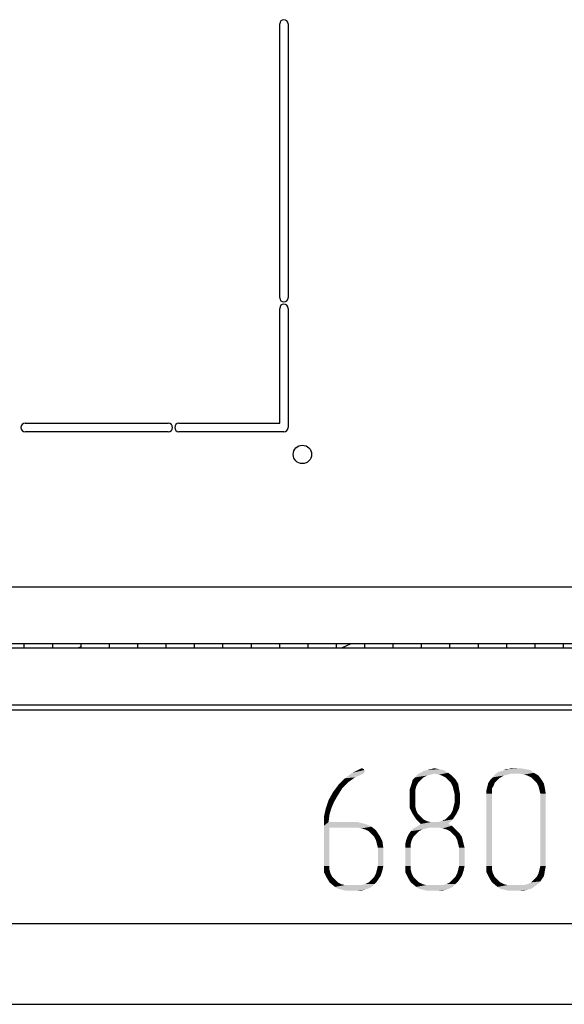
# Model space of a CAD drawing. Units: millimetres. Extents: x 0 to 420, y 0 to 297.
# Drawn here: x 198 to 214, y 0 to 28 of the extents above; entities that cross this region are included whole.
import ezdxf

# ---------------------------------------------------------------- set-up
doc = ezdxf.new("R2010")
doc.units = ezdxf.units.MM
doc.header["$LTSCALE"] = 23.1
doc.layers.get('0').update_dxf_attribs({"linetype": 'CONTINUOUS'})
doc.layers.add('02___PRT_ALL_AXES', color=7, linetype='CONTINUOUS')
doc.layers.add('07__ASM_ALL_ANNOTATION', color=7, linetype='CONTINUOUS')
doc.styles.get("Standard").update_dxf_attribs({"font": 'gost.ttf'})
doc.dimstyles.new('DIMSTYLE_1', dxfattribs={"dimtxt": 3.5, "dimasz": 4, "dimexe": 0.5, "dimexo": 0, "dimgap": 0.875, "dimtad": 1, "dimdec": 3, "dimlfac": 12.5, "dimtxsty": 'STANDARD', "dimblk": '_FILLED', "dimblk1": '_FILLED', "dimblk2": '_FILLED', "dimcen": 0.09, "dimadec": 0, "dimazin": 0, "dimtp": 0.8, "dimtm": 0.8, "dimtfac": 1, "dimtdec": 3, "dimtofl": 0, "dimtmove": 0, "dimatfit": 3, "dimldrblk": '_FILLED', "dimfxl": 1, "dimtolj": 1, "dimarcsym": 0})

# ---------------------------------------------------------------- blocks, each defined once
blk = doc.blocks.new('_FILLED')
at = {"color": 0, "linetype": 'BYBLOCK'}
blk.add_solid([(0, 0), (-1, 0.125), (-1, -0.125)], dxfattribs=at)
blk = doc.blocks.new('*D3')
at = {"layer": '07__ASM_ALL_ANNOTATION', "color": 2, "linetype": 'CONTINUOUS'}
for p, q in [((189.894, 10.507), (189.894, 3.157)), ((239.294, 10.507), (239.294, 3.157)), ((189.894, 3.157), (189.894, 1.782)), ((239.294, 3.157), (239.294, 1.782)), ((189.894, 2.282), (214.594, 2.282)), ((239.294, 2.282), (214.594, 2.282))]:
    blk.add_line(p, q, dxfattribs=at)
at = {"layer": '07__ASM_ALL_ANNOTATION', "color": 2, "linetype": 'CONTINUOUS', "xscale": 4, "yscale": 4, "zscale": 4, "rotation": 180}
blk.add_blockref('_FILLED', (189.894, 2.282), dxfattribs=at)
at = {"layer": '07__ASM_ALL_ANNOTATION', "color": 2, "linetype": 'CONTINUOUS', "xscale": 4, "yscale": 4, "zscale": 4}
blk.add_blockref('_FILLED', (239.294, 2.282), dxfattribs=at)

msp = doc.modelspace()

# ---------------------------------------------------------------- hatches: boundary and pattern name
at = {"linetype": 'CONTINUOUS'}
h = msp.add_hatch(dxfattribs=at)
h.set_pattern_fill('default__30', color=2, scale=3.143554, angle=205, style=0, pattern_type=0)
h.set_pattern_definition([(205, (0, 0), (1.328523, -2.849027), [])])
edge = h.paths.add_edge_path()
edge.add_line((245.194356, 9.914744), (245.194356, 8.546744))
edge.add_spline(control_points=[(244.938356, 8.290744), (245.088317, 8.290744), (245.194356, 8.396783), (245.194356, 8.546744)], knot_values=[0, 0, 0, 0, 1, 1, 1, 1], weights=[1, 0.804737854, 0.804737854, 1], degree=3, periodic=0)
edge.add_line((244.938356, 8.290744), (243.994356, 8.290744))
edge.add_line((243.994356, 8.410744), (243.994356, 8.290744))
edge.add_line((244.938356, 8.410744), (243.994356, 8.410744))
edge.add_spline(control_points=[(244.938356, 8.410744), (245.018023, 8.410744), (245.074356, 8.467077), (245.074356, 8.546744)], knot_values=[0, 0, 0, 0, 1, 1, 1, 1], weights=[1, 0.804737854, 0.804737854, 1], degree=3, periodic=0)
edge.add_line((245.074356, 9.914744), (245.074356, 8.546744))
edge.add_spline(control_points=[(245.074356, 9.914744), (245.074356, 9.994411), (245.018023, 10.050744), (244.938356, 10.050744)], knot_values=[0, 0, 0, 0, 1, 1, 1, 1], weights=[1, 0.804737854, 0.804737854, 1], degree=3, periodic=0)
edge.add_line((244.938356, 10.050744), (242.454356, 10.050744))
edge.add_line((242.454356, 10.170744), (242.454356, 10.050744))
edge.add_line((244.938356, 10.170744), (242.454356, 10.170744))
edge.add_spline(control_points=[(245.194356, 9.914744), (245.194356, 10.064705), (245.088317, 10.170744), (244.938356, 10.170744)], knot_values=[0, 0, 0, 0, 1, 1, 1, 1], weights=[1, 0.804737854, 0.804737854, 1], degree=3, periodic=0)
edge = h.paths.add_edge_path()
edge.add_line((184.794356, 9.914744), (184.794356, 8.546744))
edge.add_spline(control_points=[(184.794356, 9.914744), (184.794356, 10.064705), (184.900394, 10.170744), (185.050356, 10.170744)], knot_values=[0, 0, 0, 0, 1, 1, 1, 1], weights=[1, 0.804737854, 0.804737854, 1], degree=3, periodic=0)
edge.add_line((187.534356, 10.170744), (185.050356, 10.170744))
edge.add_line((187.534356, 10.170744), (187.534356, 10.050744))
edge.add_line((187.534356, 10.050744), (185.050356, 10.050744))
edge.add_spline(control_points=[(184.914356, 9.914744), (184.914356, 9.994411), (184.970689, 10.050744), (185.050356, 10.050744)], knot_values=[0, 0, 0, 0, 1, 1, 1, 1], weights=[1, 0.804737854, 0.804737854, 1], degree=3, periodic=0)
edge.add_line((184.914356, 9.914744), (184.914356, 8.546744))
edge.add_spline(control_points=[(185.050356, 8.410744), (184.970689, 8.410744), (184.914356, 8.467077), (184.914356, 8.546744)], knot_values=[0, 0, 0, 0, 1, 1, 1, 1], weights=[1, 0.804737854, 0.804737854, 1], degree=3, periodic=0)
edge.add_line((185.050356, 8.410744), (185.994356, 8.410744))
edge.add_line((185.994356, 8.410744), (185.994356, 8.290744))
edge.add_line((185.050356, 8.290744), (185.994356, 8.290744))
edge.add_spline(control_points=[(185.050356, 8.290744), (184.900394, 8.290744), (184.794356, 8.396783), (184.794356, 8.546744)], knot_values=[0, 0, 0, 0, 1, 1, 1, 1], weights=[1, 0.804737854, 0.804737854, 1], degree=3, periodic=0)
edge = h.paths.add_edge_path()
edge.add_line((241.974356, 10.170744), (240.954356, 10.170744))
edge.add_line((241.974356, 10.170744), (241.974356, 10.050744))
edge.add_line((241.974356, 10.050744), (240.954356, 10.050744))
edge.add_line((240.954356, 10.050744), (240.954356, 10.170744))
edge = h.paths.add_edge_path()
edge.add_line((240.154356, 10.170744), (239.354356, 10.170744))
edge.add_line((240.154356, 10.050744), (240.154356, 10.170744))
edge.add_line((240.154356, 10.050744), (239.354356, 10.050744))
edge.add_line((239.354356, 10.050744), (239.354356, 10.170744))
edge = h.paths.add_edge_path()
edge.add_line((238.554356, 10.170744), (237.754356, 10.170744))
edge.add_line((238.554356, 10.050744), (238.554356, 10.170744))
edge.add_line((238.554356, 10.050744), (237.754356, 10.050744))
edge.add_line((237.754356, 10.050744), (237.754356, 10.170744))
edge = h.paths.add_edge_path()
edge.add_line((236.954356, 10.170744), (236.154356, 10.170744))
edge.add_line((236.954356, 10.050744), (236.954356, 10.170744))
edge.add_line((236.954356, 10.050744), (236.154356, 10.050744))
edge.add_line((236.154356, 10.050744), (236.154356, 10.170744))
edge = h.paths.add_edge_path()
edge.add_line((235.354356, 10.170744), (234.554356, 10.170744))
edge.add_line((235.354356, 10.050744), (235.354356, 10.170744))
edge.add_line((235.354356, 10.050744), (234.554356, 10.050744))
edge.add_line((234.554356, 10.050744), (234.554356, 10.170744))
edge = h.paths.add_edge_path()
edge.add_line((233.754356, 10.170744), (232.954356, 10.170744))
edge.add_line((233.754356, 10.050744), (233.754356, 10.170744))
edge.add_line((233.754356, 10.050744), (232.954356, 10.050744))
edge.add_line((232.954356, 10.050744), (232.954356, 10.170744))
edge = h.paths.add_edge_path()
edge.add_line((232.154356, 10.170744), (231.354356, 10.170744))
edge.add_line((232.154356, 10.050744), (232.154356, 10.170744))
edge.add_line((232.154356, 10.050744), (231.354356, 10.050744))
edge.add_line((231.354356, 10.050744), (231.354356, 10.170744))
edge = h.paths.add_edge_path()
edge.add_line((230.554356, 10.170744), (229.754356, 10.170744))
edge.add_line((230.554356, 10.050744), (230.554356, 10.170744))
edge.add_line((230.554356, 10.050744), (229.754356, 10.050744))
edge.add_line((229.754356, 10.050744), (229.754356, 10.170744))
edge = h.paths.add_edge_path()
edge.add_line((228.954356, 10.170744), (228.154356, 10.170744))
edge.add_line((228.954356, 10.050744), (228.954356, 10.170744))
edge.add_line((228.954356, 10.050744), (228.154356, 10.050744))
edge.add_line((228.154356, 10.050744), (228.154356, 10.170744))
edge = h.paths.add_edge_path()
edge.add_line((227.354356, 10.170744), (226.554356, 10.170744))
edge.add_line((227.354356, 10.050744), (227.354356, 10.170744))
edge.add_line((227.354356, 10.050744), (226.554356, 10.050744))
edge.add_line((226.554356, 10.050744), (226.554356, 10.170744))
edge = h.paths.add_edge_path()
edge.add_line((225.754356, 10.170744), (224.954356, 10.170744))
edge.add_line((225.754356, 10.050744), (225.754356, 10.170744))
edge.add_line((225.754356, 10.050744), (224.954356, 10.050744))
edge.add_line((224.954356, 10.050744), (224.954356, 10.170744))
edge = h.paths.add_edge_path()
edge.add_line((224.154356, 10.170744), (223.354356, 10.170744))
edge.add_line((224.154356, 10.050744), (224.154356, 10.170744))
edge.add_line((224.154356, 10.050744), (223.354356, 10.050744))
edge.add_line((223.354356, 10.050744), (223.354356, 10.170744))
edge = h.paths.add_edge_path()
edge.add_line((222.554356, 10.170744), (221.754356, 10.170744))
edge.add_line((222.554356, 10.050744), (222.554356, 10.170744))
edge.add_line((222.554356, 10.050744), (221.754356, 10.050744))
edge.add_line((221.754356, 10.050744), (221.754356, 10.170744))
edge = h.paths.add_edge_path()
edge.add_line((220.954356, 10.170744), (220.154356, 10.170744))
edge.add_line((220.954356, 10.050744), (220.954356, 10.170744))
edge.add_line((220.954356, 10.050744), (220.154356, 10.050744))
edge.add_line((220.154356, 10.050744), (220.154356, 10.170744))
edge = h.paths.add_edge_path()
edge.add_line((219.354356, 10.170744), (218.554356, 10.170744))
edge.add_line((219.354356, 10.050744), (219.354356, 10.170744))
edge.add_line((219.354356, 10.050744), (218.554356, 10.050744))
edge.add_line((218.554356, 10.050744), (218.554356, 10.170744))
edge = h.paths.add_edge_path()
edge.add_line((217.754356, 10.170744), (216.954356, 10.170744))
edge.add_line((217.754356, 10.050744), (217.754356, 10.170744))
edge.add_line((217.754356, 10.050744), (216.954356, 10.050744))
edge.add_line((216.954356, 10.050744), (216.954356, 10.170744))
edge = h.paths.add_edge_path()
edge.add_line((216.154356, 10.170744), (215.354356, 10.170744))
edge.add_line((216.154356, 10.050744), (216.154356, 10.170744))
edge.add_line((216.154356, 10.050744), (215.354356, 10.050744))
edge.add_line((215.354356, 10.050744), (215.354356, 10.170744))
edge = h.paths.add_edge_path()
edge.add_line((214.554356, 10.170744), (213.754356, 10.170744))
edge.add_line((214.554356, 10.050744), (214.554356, 10.170744))
edge.add_line((214.554356, 10.050744), (213.754356, 10.050744))
edge.add_line((213.754356, 10.050744), (213.754356, 10.170744))
edge = h.paths.add_edge_path()
edge.add_line((212.954356, 10.170744), (212.154356, 10.170744))
edge.add_line((212.954356, 10.050744), (212.954356, 10.170744))
edge.add_line((212.954356, 10.050744), (212.154356, 10.050744))
edge.add_line((212.154356, 10.050744), (212.154356, 10.170744))
edge = h.paths.add_edge_path()
edge.add_line((211.354356, 10.170744), (210.554356, 10.170744))
edge.add_line((211.354356, 10.050744), (211.354356, 10.170744))
edge.add_line((211.354356, 10.050744), (210.554356, 10.050744))
edge.add_line((210.554356, 10.050744), (210.554356, 10.170744))
edge = h.paths.add_edge_path()
edge.add_line((209.754356, 10.170744), (208.954356, 10.170744))
edge.add_line((209.754356, 10.050744), (209.754356, 10.170744))
edge.add_line((209.754356, 10.050744), (208.954356, 10.050744))
edge.add_line((208.954356, 10.050744), (208.954356, 10.170744))
edge = h.paths.add_edge_path()
edge.add_line((208.154356, 10.170744), (207.354356, 10.170744))
edge.add_line((208.154356, 10.050744), (208.154356, 10.170744))
edge.add_line((208.154356, 10.050744), (207.354356, 10.050744))
edge.add_line((207.354356, 10.050744), (207.354356, 10.170744))
edge = h.paths.add_edge_path()
edge.add_line((206.554356, 10.170744), (205.754356, 10.170744))
edge.add_line((206.554356, 10.050744), (206.554356, 10.170744))
edge.add_line((206.554356, 10.050744), (205.754356, 10.050744))
edge.add_line((205.754356, 10.050744), (205.754356, 10.170744))
edge = h.paths.add_edge_path()
edge.add_line((204.954356, 10.170744), (204.154356, 10.170744))
edge.add_line((204.954356, 10.050744), (204.954356, 10.170744))
edge.add_line((204.954356, 10.050744), (204.154356, 10.050744))
edge.add_line((204.154356, 10.050744), (204.154356, 10.170744))
edge = h.paths.add_edge_path()
edge.add_line((203.354356, 10.170744), (202.554356, 10.170744))
edge.add_line((203.354356, 10.050744), (203.354356, 10.170744))
edge.add_line((203.354356, 10.050744), (202.554356, 10.050744))
edge.add_line((202.554356, 10.050744), (202.554356, 10.170744))
edge = h.paths.add_edge_path()
edge.add_line((187.534356, 10.250744), (188.014356, 10.250744))
edge.add_line((187.534356, 10.370744), (187.534356, 10.250744))
edge.add_line((187.534356, 10.370744), (188.014356, 10.370744))
edge.add_line((188.014356, 10.370744), (188.014356, 10.250744))
edge = h.paths.add_edge_path()
edge.add_line((188.014356, 10.170744), (188.014356, 10.050744))
edge.add_line((188.954356, 10.170744), (188.014356, 10.170744))
edge.add_line((188.954356, 10.050744), (188.954356, 10.170744))
edge.add_line((188.954356, 10.050744), (188.014356, 10.050744))
edge = h.paths.add_edge_path()
edge.add_line((242.454356, 10.250744), (241.974356, 10.250744))
edge.add_line((241.974356, 10.370744), (241.974356, 10.250744))
edge.add_line((242.454356, 10.370744), (241.974356, 10.370744))
edge.add_line((242.454356, 10.370744), (242.454356, 10.250744))
edge = h.paths.add_edge_path()
edge.add_line((201.754356, 10.170744), (200.954356, 10.170744))
edge.add_line((201.754356, 10.050744), (201.754356, 10.170744))
edge.add_line((201.754356, 10.050744), (200.954356, 10.050744))
edge.add_line((200.954356, 10.050744), (200.954356, 10.170744))
edge = h.paths.add_edge_path()
edge.add_line((200.154356, 10.170744), (199.354356, 10.170744))
edge.add_line((200.154356, 10.050744), (200.154356, 10.170744))
edge.add_line((200.154356, 10.050744), (199.354356, 10.050744))
edge.add_line((199.354356, 10.050744), (199.354356, 10.170744))
edge = h.paths.add_edge_path()
edge.add_line((198.554356, 10.170744), (197.754356, 10.170744))
edge.add_line((198.554356, 10.050744), (198.554356, 10.170744))
edge.add_line((198.554356, 10.050744), (197.754356, 10.050744))
edge.add_line((197.754356, 10.050744), (197.754356, 10.170744))
edge = h.paths.add_edge_path()
edge.add_line((196.954356, 10.170744), (196.154356, 10.170744))
edge.add_line((196.954356, 10.050744), (196.954356, 10.170744))
edge.add_line((196.954356, 10.050744), (196.154356, 10.050744))
edge.add_line((196.154356, 10.050744), (196.154356, 10.170744))
edge = h.paths.add_edge_path()
edge.add_line((195.354356, 10.170744), (194.554356, 10.170744))
edge.add_line((195.354356, 10.050744), (195.354356, 10.170744))
edge.add_line((195.354356, 10.050744), (194.554356, 10.050744))
edge.add_line((194.554356, 10.050744), (194.554356, 10.170744))
edge = h.paths.add_edge_path()
edge.add_line((193.754356, 10.170744), (192.954356, 10.170744))
edge.add_line((193.754356, 10.050744), (193.754356, 10.170744))
edge.add_line((193.754356, 10.050744), (192.954356, 10.050744))
edge.add_line((192.954356, 10.050744), (192.954356, 10.170744))
edge = h.paths.add_edge_path()
edge.add_line((192.154356, 10.170744), (191.354356, 10.170744))
edge.add_line((192.154356, 10.050744), (192.154356, 10.170744))
edge.add_line((192.154356, 10.050744), (191.354356, 10.050744))
edge.add_line((191.354356, 10.050744), (191.354356, 10.170744))
edge = h.paths.add_edge_path()
edge.add_line((190.554356, 10.170744), (189.754356, 10.170744))
edge.add_line((190.554356, 10.050744), (190.554356, 10.170744))
edge.add_line((190.554356, 10.050744), (189.754356, 10.050744))
edge.add_line((189.754356, 10.050744), (189.754356, 10.170744))

# ---------------------------------------------------------------- linework, layer by layer
at = {"color": 3, "linetype": 'CONTINUOUS'}
for p, q in [((196.374356, 11.770744), (214.776309, 11.770744)), ((243.994356, 8.290744), (185.994356, 8.290744))]:
    msp.add_line(p, q, dxfattribs=at)
at = {"color": 7, "linetype": 'CONTINUOUS'}
for p, q in [((192.898356, 10.170744), (235.490356, 10.170744)), ((192.898356, 10.050744), (235.490356, 10.050744)), ((198.554356, 10.050744), (198.554356, 10.170744)), ((199.354356, 10.050744), (199.354356, 10.170744)), ((200.154356, 10.050744), (200.154356, 10.170744)), ((200.954356, 10.050744), (200.954356, 10.170744)), ((201.754356, 10.050744), (201.754356, 10.170744)), ((202.554356, 10.050744), (202.554356, 10.170744)), ((203.354356, 10.050744), (203.354356, 10.170744)), ((204.154356, 10.050744), (204.154356, 10.170744)), ((204.954356, 10.050744), (204.954356, 10.170744)), ((205.754356, 10.050744), (205.754356, 10.170744)), ((206.554356, 10.050744), (206.554356, 10.170744)), ((207.354356, 10.050744), (207.354356, 10.170744)), ((208.154356, 10.050744), (208.154356, 10.170744)), ((208.954356, 10.050744), (208.954356, 10.170744)), ((209.754356, 10.050744), (209.754356, 10.170744)), ((210.554356, 10.050744), (210.554356, 10.170744)), ((211.354356, 10.050744), (211.354356, 10.170744)), ((212.154356, 10.050744), (212.154356, 10.170744)), ((212.954356, 10.050744), (212.954356, 10.170744)), ((213.754356, 10.050744), (213.754356, 10.170744)), ((244.306356, 8.434744), (185.682356, 8.434744)), ((0, 0), (420, 0))]:
    msp.add_line(p, q, dxfattribs=at)
at = {"layer": '02___PRT_ALL_AXES', "color": 7, "linetype": 'CONTINUOUS'}
for p, q in [((205.754356, 19.926744), (205.754356, 27.646744)), ((205.994356, 27.646744), (205.994356, 19.926744)), ((205.754356, 16.386744), (205.754356, 19.626744)), ((205.994356, 19.626744), (205.994356, 16.266744)), ((198.574356, 16.386744), (202.614356, 16.386744)), ((202.914356, 16.386744), (205.754356, 16.386744)), ((202.614356, 16.146744), (198.574356, 16.146744)), ((205.874356, 16.146744), (202.914356, 16.146744))]:
    msp.add_line(p, q, dxfattribs=at)
msp.add_circle((206.394356, 15.506744), 0.26, dxfattribs=at)
for centre, start, end in [((205.874356, 27.646744), 0, 180), ((205.874356, 19.926744), 180, 360), ((205.874356, 19.626744), 0, 180), ((198.574356, 16.266744), 90, 270), ((202.614356, 16.266744), 270, 90), ((202.914356, 16.266744), 90, 270), ((205.874356, 16.266744), 270, 360)]:
    msp.add_arc(centre, 0.12, start, end, dxfattribs=at)
at = {"layer": '07__ASM_ALL_ANNOTATION', "color": 2, "linetype": 'CONTINUOUS'}
for points in [[(208.134797, 6.528253), (208.109061, 6.502518), (207.594356, 6.373841)], [(208.134797, 6.528253), (207.594356, 6.373841), (207.800238, 6.528253)], [(208.109061, 6.502518), (207.877444, 6.399577), (207.594356, 6.373841)], [(207.594356, 6.373841), (207.877444, 6.399577), (207.697297, 6.2709)], [(208.083326, 6.656928), (208.109061, 6.631195), (207.800238, 6.528253)], [(208.083326, 6.656928), (207.800238, 6.528253), (208.057591, 6.656928)], [(208.134797, 6.631195), (208.134797, 6.605459), (207.800238, 6.528253)], [(208.109061, 6.631195), (208.134797, 6.631195), (207.800238, 6.528253)], [(208.134797, 6.605459), (208.160532, 6.553988), (207.800238, 6.528253)], [(207.800238, 6.528253), (208.160532, 6.553988), (208.134797, 6.528253)], [(209.807591, 6.399578), (209.498767, 6.322369), (209.575973, 6.399578)], [(209.498767, 6.322369), (209.807591, 6.399578), (209.730385, 6.322369)], [(210.013473, 6.476784), (209.910532, 6.451048), (209.575973, 6.399578)], [(210.013473, 6.476784), (209.575973, 6.399578), (209.627444, 6.476784)], [(209.575973, 6.399578), (209.910532, 6.451048), (209.807591, 6.399578)], [(210.502444, 6.528253), (210.116414, 6.502518), (209.627444, 6.476784)], [(210.502444, 6.528253), (209.627444, 6.476784), (209.730385, 6.528253)], [(209.627444, 6.476784), (210.116414, 6.502518), (210.013473, 6.476784)], [(209.730385, 6.528253), (209.807591, 6.579724), (210.373767, 6.605459)], [(209.730385, 6.528253), (210.373767, 6.605459), (210.502444, 6.528253)], [(210.373767, 6.605459), (209.807591, 6.579724), (209.910532, 6.605459)], [(210.245091, 6.631195), (209.910532, 6.605459), (210.013473, 6.631195)], [(209.910532, 6.605459), (210.245091, 6.631195), (210.373767, 6.605459)], [(210.013473, 6.631195), (210.116414, 6.65693), (210.245091, 6.631195)], [(210.245091, 6.476784), (210.116414, 6.502518), (210.502444, 6.528253)], [(210.322297, 6.451048), (210.245091, 6.476784), (210.502444, 6.528253)], [(210.322297, 6.451048), (210.502444, 6.528253), (210.605385, 6.451048)], [(210.605385, 6.451048), (210.425238, 6.399578), (210.322297, 6.451048)], [(210.425238, 6.399578), (210.605385, 6.451048), (210.708326, 6.348106)], [(210.708326, 6.348106), (210.502444, 6.322369), (210.425238, 6.399578)], [(211.94362, 6.373841), (211.686267, 6.322369), (211.763473, 6.399578)], [(212.175238, 6.476784), (212.072297, 6.451048), (211.763473, 6.399578)], [(212.175238, 6.476784), (211.763473, 6.399578), (211.814944, 6.476784)], [(211.763473, 6.399578), (212.072297, 6.451048), (211.94362, 6.373841)], [(212.278179, 6.502517), (211.814944, 6.476784), (211.917885, 6.553988)], [(211.814944, 6.476784), (212.278179, 6.502517), (212.175238, 6.476784)], [(211.917885, 6.553988), (212.020826, 6.579724), (212.81862, 6.605459)], [(211.917885, 6.553988), (212.81862, 6.605459), (212.921561, 6.528253)], [(211.917885, 6.553988), (212.921561, 6.528253), (212.278179, 6.502517)], [(212.81862, 6.605459), (212.020826, 6.579724), (212.072297, 6.605459)], [(212.200973, 6.631195), (212.689944, 6.631195), (212.072297, 6.605459)], [(212.200973, 6.631195), (212.072297, 6.605459), (212.123767, 6.631195)], [(212.072297, 6.605459), (212.689944, 6.631195), (212.81862, 6.605459)], [(212.535532, 6.656928), (212.200973, 6.631195), (212.278179, 6.656928)], [(212.200973, 6.631195), (212.535532, 6.656928), (212.689944, 6.631195)], [(212.535532, 6.502517), (212.278179, 6.502517), (212.921561, 6.528253)], [(212.638473, 6.476784), (212.535532, 6.502517), (212.921561, 6.528253)], [(212.741414, 6.451048), (212.638473, 6.476784), (212.921561, 6.528253)], [(212.741414, 6.451048), (212.921561, 6.528253), (213.050238, 6.451048)], [(213.050238, 6.451048), (212.844356, 6.399578), (212.741414, 6.451048)], [(212.844356, 6.399578), (213.050238, 6.451048), (213.127444, 6.348106)], [(213.127444, 6.348106), (212.921561, 6.322369), (212.844356, 6.399578)], [(207.51715, 6.090753), (207.259797, 5.987812), (207.414209, 6.193694)], [(207.697297, 6.2709), (207.414209, 6.193694), (207.594356, 6.373841)], [(207.414209, 6.193694), (207.697297, 6.2709), (207.51715, 6.090753)], [(209.601709, 6.142225), (209.421561, 6.065019), (209.473032, 6.21943)], [(209.421561, 6.065019), (209.601709, 6.142225), (209.575973, 6.039283)], [(209.730385, 6.322369), (209.653179, 6.245163), (209.473032, 6.21943)], [(209.730385, 6.322369), (209.473032, 6.21943), (209.498767, 6.322369)], [(209.473032, 6.21943), (209.653179, 6.245163), (209.601709, 6.142225)], [(210.57965, 6.245163), (210.502444, 6.322369), (210.708326, 6.348106)], [(210.57965, 6.245163), (210.708326, 6.348106), (210.785532, 6.21943)], [(210.785532, 6.21943), (210.63112, 6.142225), (210.57965, 6.245163)], [(210.63112, 6.142225), (210.785532, 6.21943), (210.811267, 6.065019)], [(210.811267, 6.065019), (210.656856, 6.039283), (210.63112, 6.142225)], [(211.737738, 6.090752), (211.583326, 6.039283), (211.609061, 6.142225)], [(211.814944, 6.245163), (211.789209, 6.167959), (211.609061, 6.142225)], [(211.814944, 6.245163), (211.609061, 6.142225), (211.634797, 6.245163)], [(211.609061, 6.142225), (211.789209, 6.167959), (211.737738, 6.090752)], [(211.634797, 6.245163), (211.686267, 6.322369), (211.94362, 6.373841)], [(211.634797, 6.245163), (211.94362, 6.373841), (211.814944, 6.245163)], [(212.998767, 6.245163), (212.921561, 6.322369), (213.127444, 6.348106)], [(212.998767, 6.245163), (213.127444, 6.348106), (213.20465, 6.21943)], [(213.20465, 6.21943), (213.050238, 6.142225), (212.998767, 6.245163)], [(213.050238, 6.142225), (213.20465, 6.21943), (213.230385, 6.090752)], [(213.230385, 6.090752), (213.075973, 6.039283), (213.050238, 6.142225)], [(207.388473, 5.884871), (207.13112, 5.756194), (207.259797, 5.987812)], [(207.13112, 5.756194), (207.388473, 5.884871), (207.285532, 5.704724)], [(207.259797, 5.987812), (207.51715, 6.090753), (207.388473, 5.884871)], [(209.575973, 6.039283), (209.421561, 5.93634), (209.421561, 6.065019)], [(209.421561, 5.93634), (209.575973, 6.039283), (209.575973, 5.93634)], [(209.575973, 5.93634), (209.421561, 5.678988), (209.421561, 5.93634)], [(209.421561, 5.678988), (209.575973, 5.93634), (209.575973, 5.678988)], [(210.682591, 5.93634), (210.656856, 6.039283), (210.811267, 6.065019)], [(210.682591, 5.93634), (210.811267, 6.065019), (210.837003, 5.93634)], [(210.837003, 5.93634), (210.682591, 5.678988), (210.682591, 5.93634)], [(210.682591, 5.678988), (210.837003, 5.93634), (210.837003, 5.678988)], [(211.583326, 6.039283), (211.737738, 6.090752), (211.737738, 6.013547)], [(211.737738, 6.013547), (211.583326, 5.93634), (211.583326, 6.039283)], [(211.583326, 5.93634), (211.737738, 6.013547), (211.737738, 5.93634)], [(211.737738, 5.93634), (211.583326, 3.903253), (211.583326, 5.93634)], [(211.583326, 3.903253), (211.737738, 5.93634), (211.737738, 3.903253)], [(213.101709, 5.93634), (213.075973, 6.039283), (213.230385, 6.090752)], [(213.101709, 5.93634), (213.230385, 6.090752), (213.25612, 5.93634)], [(213.25612, 5.93634), (213.101709, 3.903253), (213.101709, 5.93634)], [(213.101709, 3.903253), (213.25612, 5.93634), (213.25612, 3.903253)], [(207.285532, 5.704724), (207.053914, 5.524576), (207.13112, 5.756194)], [(207.053914, 5.524576), (207.285532, 5.704724), (207.208326, 5.524576)], [(209.575973, 5.678988), (209.575973, 5.576049), (209.421561, 5.524576)], [(209.575973, 5.678988), (209.421561, 5.524576), (209.421561, 5.678988)], [(209.421561, 5.524576), (209.575973, 5.576049), (209.601709, 5.473107)], [(210.811267, 5.524576), (210.63112, 5.473107), (210.656856, 5.576049)], [(210.837003, 5.678988), (210.656856, 5.576049), (210.682591, 5.678988)], [(210.656856, 5.576049), (210.837003, 5.678988), (210.811267, 5.524576)], [(207.208326, 5.524576), (207.156856, 5.34443), (207.002444, 5.292959)], [(207.208326, 5.524576), (207.002444, 5.292959), (207.053914, 5.524576)], [(207.002444, 5.292959), (207.156856, 5.34443), (207.13112, 5.138548)], [(207.13112, 5.138548), (207.002444, 5.035606), (207.002444, 5.292959)], [(209.601709, 5.473107), (209.498767, 5.370165), (209.421561, 5.524576)], [(209.498767, 5.370165), (209.601709, 5.473107), (209.653179, 5.370165)], [(209.653179, 5.370165), (209.601709, 5.215753), (209.498767, 5.370165)], [(209.653179, 5.370165), (209.730385, 5.292959), (209.601709, 5.215753)], [(209.601709, 5.215753), (209.730385, 5.292959), (209.807591, 5.215753)], [(210.425238, 5.215753), (210.502444, 5.292959), (210.734061, 5.370165)], [(210.425238, 5.215753), (210.734061, 5.370165), (210.63112, 5.215753)], [(210.734061, 5.370165), (210.502444, 5.292959), (210.57965, 5.370165)], [(210.57965, 5.370165), (210.63112, 5.473107), (210.811267, 5.524576)], [(210.57965, 5.370165), (210.811267, 5.524576), (210.734061, 5.370165)], [(207.95465, 5.138548), (208.057591, 5.112812), (207.002444, 5.035606)], [(207.13112, 5.138548), (207.95465, 5.138548), (207.002444, 5.035606)], [(208.057591, 5.112812), (208.160532, 5.087077), (207.002444, 5.035606)], [(208.160532, 5.087077), (208.237738, 5.061341), (207.002444, 5.035606)], [(207.002444, 5.035606), (208.237738, 5.061341), (208.340679, 5.009871)], [(207.002444, 5.035606), (208.340679, 5.009871), (207.156856, 4.984136)], [(207.156856, 4.984136), (207.002444, 3.903253), (207.002444, 5.035606)], [(207.95465, 4.984136), (207.156856, 4.984136), (208.340679, 5.009871)], [(208.057591, 4.9584), (207.95465, 4.984136), (208.340679, 5.009871)], [(208.160532, 4.932665), (208.057591, 4.9584), (208.340679, 5.009871)], [(208.160532, 4.932665), (208.340679, 5.009871), (208.469356, 4.90693)], [(209.987738, 4.984136), (209.524503, 4.9584), (209.627444, 5.009871)], [(209.807591, 5.215753), (209.730385, 5.087075), (209.601709, 5.215753)], [(210.502444, 5.087075), (210.605385, 5.035606), (209.627444, 5.009871)], [(210.502444, 5.087075), (209.627444, 5.009871), (209.730385, 5.087075)], [(209.987738, 4.984136), (209.627444, 5.009871), (210.605385, 5.035606)], [(209.807591, 5.215753), (209.910532, 5.164284), (209.730385, 5.087075)], [(209.910532, 5.164284), (210.013473, 5.138548), (209.730385, 5.087075)], [(210.116414, 5.138548), (210.219356, 5.138548), (209.730385, 5.087075)], [(210.013473, 5.138548), (210.116414, 5.138548), (209.730385, 5.087075)], [(210.502444, 5.087075), (209.730385, 5.087075), (210.219356, 5.138548)], [(210.245091, 4.984136), (209.987738, 4.984136), (210.605385, 5.035606)], [(210.219356, 5.138548), (210.322297, 5.164284), (210.63112, 5.215753)], [(210.219356, 5.138548), (210.63112, 5.215753), (210.502444, 5.087075)], [(210.348032, 4.9584), (210.245091, 4.984136), (210.605385, 5.035606)], [(210.63112, 5.215753), (210.322297, 5.164284), (210.425238, 5.215753)], [(210.348032, 4.9584), (210.605385, 5.035606), (210.682591, 4.9584)], [(207.002444, 3.903253), (207.156856, 4.984136), (207.156856, 3.903253)], [(208.469356, 4.90693), (208.263473, 4.881194), (208.160532, 4.932665)], [(208.340679, 4.803988), (208.263473, 4.881194), (208.469356, 4.90693)], [(208.340679, 4.803988), (208.469356, 4.90693), (208.572297, 4.752518)], [(208.572297, 4.752518), (208.417885, 4.726782), (208.340679, 4.803988)], [(208.469356, 4.623841), (208.417885, 4.726782), (208.572297, 4.752518)], [(208.469356, 4.623841), (208.572297, 4.752518), (208.649503, 4.598106)], [(209.31862, 4.623841), (209.344356, 4.701047), (209.524503, 4.726783)], [(209.31862, 4.623841), (209.524503, 4.726783), (209.473032, 4.623841)], [(209.601709, 4.803989), (209.524503, 4.726783), (209.344356, 4.701047)], [(209.601709, 4.803989), (209.344356, 4.701047), (209.395826, 4.803989)], [(209.678914, 4.881194), (209.395826, 4.803989), (209.447297, 4.881194)], [(209.395826, 4.803989), (209.678914, 4.881194), (209.601709, 4.803989)], [(209.884797, 4.9584), (209.781856, 4.932663), (209.447297, 4.881194)], [(209.884797, 4.9584), (209.447297, 4.881194), (209.524503, 4.9584)], [(209.447297, 4.881194), (209.781856, 4.932663), (209.678914, 4.881194)], [(209.524503, 4.9584), (209.987738, 4.984136), (209.884797, 4.9584)], [(210.682591, 4.9584), (210.450973, 4.932663), (210.348032, 4.9584)], [(210.553914, 4.881194), (210.450973, 4.932663), (210.682591, 4.9584)], [(210.553914, 4.881194), (210.682591, 4.9584), (210.759797, 4.881194)], [(210.759797, 4.881194), (210.63112, 4.803989), (210.553914, 4.881194)], [(210.63112, 4.803989), (210.759797, 4.881194), (210.837003, 4.803989)], [(210.837003, 4.803989), (210.708326, 4.726783), (210.63112, 4.803989)], [(210.708326, 4.726783), (210.837003, 4.803989), (210.888473, 4.726783)], [(210.888473, 4.726783), (210.759797, 4.623841), (210.708326, 4.726783)], [(210.759797, 4.623841), (210.888473, 4.726783), (210.914209, 4.623841)], [(208.649503, 4.598106), (208.495091, 4.5209), (208.469356, 4.623841)], [(208.520826, 4.41796), (208.495091, 4.5209), (208.649503, 4.598106)], [(208.520826, 4.41796), (208.649503, 4.598106), (208.675238, 4.41796)], [(209.473032, 4.623841), (209.292885, 4.520899), (209.31862, 4.623841)], [(209.292885, 4.520899), (209.473032, 4.623841), (209.447297, 4.520899)], [(209.447297, 4.520899), (209.292885, 4.41796), (209.292885, 4.520899)], [(209.292885, 4.41796), (209.447297, 4.520899), (209.447297, 4.41796)], [(210.914209, 4.623841), (210.785532, 4.520899), (210.759797, 4.623841)], [(210.785532, 4.520899), (210.914209, 4.623841), (210.939944, 4.520899)], [(210.939944, 4.520899), (210.811267, 4.41796), (210.785532, 4.520899)], [(210.811267, 4.41796), (210.939944, 4.520899), (210.965679, 4.41796)], [(208.675238, 4.41796), (208.520826, 3.903253), (208.520826, 4.41796)], [(208.520826, 3.903253), (208.675238, 4.41796), (208.675238, 3.903253)], [(209.447297, 4.41796), (209.292885, 3.903253), (209.292885, 4.41796)], [(209.292885, 3.903253), (209.447297, 4.41796), (209.447297, 3.903253)], [(210.965679, 4.41796), (210.811267, 3.903253), (210.811267, 4.41796)], [(210.811267, 3.903253), (210.965679, 4.41796), (210.965679, 3.903253)], [(207.156856, 3.903253), (207.156856, 3.800311), (207.002444, 3.723106)], [(207.156856, 3.903253), (207.002444, 3.723106), (207.002444, 3.903253)], [(208.675238, 3.903253), (208.495091, 3.800311), (208.520826, 3.903253)], [(208.495091, 3.800311), (208.675238, 3.903253), (208.649503, 3.774577)], [(209.447297, 3.903253), (209.447297, 3.800311), (209.292885, 3.723106)], [(209.447297, 3.903253), (209.292885, 3.723106), (209.292885, 3.903253)], [(210.965679, 3.903253), (210.785532, 3.800311), (210.811267, 3.903253)], [(210.785532, 3.800311), (210.965679, 3.903253), (210.939944, 3.774577)], [(211.737738, 3.903253), (211.737738, 3.800311), (211.583326, 3.723106)], [(211.737738, 3.903253), (211.583326, 3.723106), (211.583326, 3.903253)], [(213.25612, 3.903253), (213.075973, 3.800311), (213.101709, 3.903253)], [(213.075973, 3.800311), (213.25612, 3.903253), (213.230385, 3.774577)], [(207.002444, 3.723106), (207.156856, 3.800311), (207.182591, 3.697369)], [(207.182591, 3.697369), (207.07965, 3.568694), (207.002444, 3.723106)], [(207.182591, 3.697369), (207.234061, 3.594431), (207.07965, 3.568694)], [(208.598032, 3.620165), (208.417885, 3.594431), (208.469356, 3.697369)], [(208.417885, 3.594431), (208.598032, 3.620165), (208.546561, 3.542959)], [(208.649503, 3.774577), (208.469356, 3.697369), (208.495091, 3.800311)], [(208.469356, 3.697369), (208.649503, 3.774577), (208.598032, 3.620165)], [(209.292885, 3.723106), (209.447297, 3.800311), (209.473032, 3.697369)], [(209.473032, 3.697369), (209.370091, 3.568694), (209.292885, 3.723106)], [(209.473032, 3.697369), (209.524503, 3.594431), (209.370091, 3.568694)], [(210.888473, 3.620165), (210.708326, 3.594431), (210.759797, 3.697369)], [(210.708326, 3.594431), (210.888473, 3.620165), (210.837003, 3.542959)], [(210.939944, 3.774577), (210.759797, 3.697369), (210.785532, 3.800311)], [(210.759797, 3.697369), (210.939944, 3.774577), (210.888473, 3.620165)], [(211.583326, 3.723106), (211.737738, 3.800311), (211.763473, 3.697369)], [(211.763473, 3.697369), (211.660532, 3.568694), (211.583326, 3.723106)], [(211.763473, 3.697369), (211.814944, 3.594431), (211.660532, 3.568694)], [(213.20465, 3.620165), (212.998767, 3.594431), (213.050238, 3.697369)], [(212.998767, 3.594431), (213.20465, 3.620165), (213.153179, 3.542959)], [(213.230385, 3.774577), (213.050238, 3.697369), (213.075973, 3.800311)], [(213.050238, 3.697369), (213.230385, 3.774577), (213.20465, 3.620165)], [(207.07965, 3.568694), (207.234061, 3.594431), (207.311267, 3.517225)], [(207.311267, 3.517225), (207.156856, 3.440019), (207.07965, 3.568694)], [(207.156856, 3.440019), (207.311267, 3.517225), (207.388473, 3.440019)], [(207.388473, 3.440019), (207.311267, 3.311341), (207.156856, 3.440019)], [(207.388473, 3.440019), (207.491414, 3.388547), (207.311267, 3.311341)], [(207.491414, 3.388547), (207.594356, 3.36281), (207.311267, 3.311341)], [(207.95465, 3.36281), (208.057591, 3.36281), (207.311267, 3.311341)], [(207.697297, 3.36281), (207.95465, 3.36281), (207.311267, 3.311341)], [(207.594356, 3.36281), (207.697297, 3.36281), (207.311267, 3.311341)], [(208.340679, 3.311341), (207.311267, 3.311341), (208.057591, 3.36281)], [(208.417885, 3.388547), (208.057591, 3.36281), (208.160532, 3.388547)], [(208.057591, 3.36281), (208.417885, 3.388547), (208.340679, 3.311341)], [(208.160532, 3.388547), (208.263473, 3.440019), (208.495091, 3.465753)], [(208.160532, 3.388547), (208.495091, 3.465753), (208.417885, 3.388547)], [(208.495091, 3.465753), (208.263473, 3.440019), (208.340679, 3.517225)], [(208.546561, 3.542959), (208.340679, 3.517225), (208.417885, 3.594431)], [(208.340679, 3.517225), (208.546561, 3.542959), (208.495091, 3.465753)], [(209.370091, 3.568694), (209.524503, 3.594431), (209.601709, 3.517225)], [(209.601709, 3.517225), (209.447297, 3.440019), (209.370091, 3.568694)], [(209.447297, 3.440019), (209.601709, 3.517225), (209.678914, 3.440019)], [(209.678914, 3.440019), (209.601709, 3.311341), (209.447297, 3.440019)], [(209.678914, 3.440019), (209.781856, 3.388547), (209.601709, 3.311341)], [(209.781856, 3.388547), (209.884797, 3.36281), (209.601709, 3.311341)], [(210.245091, 3.36281), (210.348032, 3.36281), (209.601709, 3.311341)], [(209.987738, 3.36281), (210.245091, 3.36281), (209.601709, 3.311341)], [(209.884797, 3.36281), (209.987738, 3.36281), (209.601709, 3.311341)], [(210.63112, 3.311341), (209.601709, 3.311341), (210.348032, 3.36281)], [(210.708326, 3.388547), (210.348032, 3.36281), (210.450973, 3.388547)], [(210.348032, 3.36281), (210.708326, 3.388547), (210.63112, 3.311341)], [(210.450973, 3.388547), (210.553914, 3.440019), (210.785532, 3.465753)], [(210.450973, 3.388547), (210.785532, 3.465753), (210.708326, 3.388547)], [(210.785532, 3.465753), (210.553914, 3.440019), (210.63112, 3.517225)], [(210.837003, 3.542959), (210.63112, 3.517225), (210.708326, 3.594431)], [(210.63112, 3.517225), (210.837003, 3.542959), (210.785532, 3.465753)], [(211.660532, 3.568694), (211.814944, 3.594431), (211.89215, 3.517225)], [(211.89215, 3.517225), (211.737738, 3.440019), (211.660532, 3.568694)], [(211.737738, 3.440019), (211.89215, 3.517225), (211.969356, 3.440019)], [(211.969356, 3.440019), (211.89215, 3.311341), (211.737738, 3.440019)], [(211.969356, 3.440019), (212.072297, 3.388547), (211.89215, 3.311341)], [(212.072297, 3.388547), (212.175238, 3.36281), (211.89215, 3.311341)], [(211.89215, 3.311341), (212.638473, 3.36281), (213.024503, 3.388547)], [(211.89215, 3.311341), (213.024503, 3.388547), (212.921561, 3.311341)], [(212.535532, 3.36281), (212.638473, 3.36281), (211.89215, 3.311341)], [(212.278179, 3.36281), (212.535532, 3.36281), (211.89215, 3.311341)], [(212.175238, 3.36281), (212.278179, 3.36281), (211.89215, 3.311341)], [(213.024503, 3.388547), (212.638473, 3.36281), (212.741414, 3.388547)], [(212.741414, 3.388547), (212.844356, 3.440019), (213.101709, 3.465753)], [(212.741414, 3.388547), (213.101709, 3.465753), (213.024503, 3.388547)], [(213.101709, 3.465753), (212.844356, 3.440019), (212.921561, 3.517225)], [(213.153179, 3.542959), (212.921561, 3.517225), (212.998767, 3.594431)], [(212.921561, 3.517225), (213.153179, 3.542959), (213.101709, 3.465753)], [(208.340679, 3.311341), (207.388473, 3.259872), (207.311267, 3.311341)], [(207.388473, 3.259872), (208.340679, 3.311341), (208.237738, 3.259872)], [(208.237738, 3.259872), (207.491414, 3.234135), (207.388473, 3.259872)], [(207.491414, 3.234135), (208.237738, 3.259872), (208.160532, 3.234135)], [(208.160532, 3.234135), (207.594356, 3.208399), (207.491414, 3.234135)], [(207.697297, 3.208399), (207.594356, 3.208399), (208.160532, 3.234135)], [(207.95465, 3.208399), (207.697297, 3.208399), (208.160532, 3.234135)], [(207.95465, 3.208399), (208.160532, 3.234135), (208.057591, 3.208399)], [(210.63112, 3.311341), (209.678914, 3.259872), (209.601709, 3.311341)], [(209.678914, 3.259872), (210.63112, 3.311341), (210.528179, 3.259872)], [(210.528179, 3.259872), (209.781856, 3.234135), (209.678914, 3.259872)], [(209.781856, 3.234135), (210.528179, 3.259872), (210.450973, 3.234135)], [(210.450973, 3.234135), (209.884797, 3.208399), (209.781856, 3.234135)], [(209.987738, 3.208399), (209.884797, 3.208399), (210.450973, 3.234135)], [(210.245091, 3.208399), (209.987738, 3.208399), (210.450973, 3.234135)], [(210.245091, 3.208399), (210.450973, 3.234135), (210.348032, 3.208399)], [(212.921561, 3.311341), (211.969356, 3.259872), (211.89215, 3.311341)], [(211.969356, 3.259872), (212.921561, 3.311341), (212.844356, 3.259872)], [(212.844356, 3.259872), (212.072297, 3.234135), (211.969356, 3.259872)], [(212.072297, 3.234135), (212.844356, 3.259872), (212.741414, 3.234135)], [(212.741414, 3.234135), (212.175238, 3.208399), (212.072297, 3.234135)], [(212.278179, 3.208399), (212.175238, 3.208399), (212.741414, 3.234135)], [(212.535532, 3.208399), (212.278179, 3.208399), (212.741414, 3.234135)], [(212.535532, 3.208399), (212.741414, 3.234135), (212.638473, 3.208399)]]:
    msp.add_solid(points, dxfattribs=at)

# ---------------------------------------------------------------- dimensions: what is measured, and where the dimension line sits
dim = msp.add_linear_dim(base=(239.294356, 2.28193), p1=(189.894356, 10.506744), p2=(239.294356, 10.506744), text='680 max', dimstyle='DIMSTYLE_1', dxfattribs=at)
dim.commit()
dim.dimension.update_dxf_attribs({"geometry": '*D3', "text_midpoint": (206.69362, 2.28193), "dimtype": 160})

doc.saveas('drawing.dxf')
